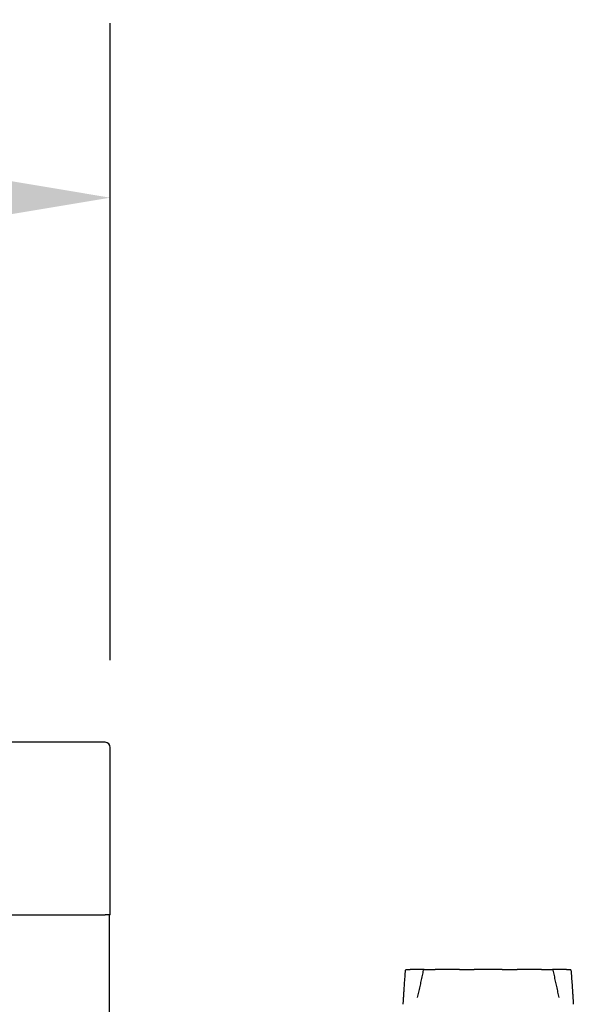
# Model space of a CAD drawing. Units: inches. Extents: x 13 to 253, y 20 to 147.
# Drawn here: x 130 to 136, y 128 to 139 of the extents above; entities that cross this region are included whole.
import ezdxf

# ---------------------------------------------------------------- set-up
doc = ezdxf.new("R2010")
doc.units = ezdxf.units.IN
doc.header["$LTSCALE"] = 16
doc.header["$MEASUREMENT"] = 0
doc.layers.add('Dimension (ANSI)', color=7, linetype='Continuous', lineweight=25)
doc.layers.add('Visible Edges(ANSI)', color=7, linetype='Continuous', lineweight=25)
doc.styles.add('Note Text (ANSI)', font='tahoma.ttf')
doc.dimstyles.new('Default (ANSI)', dxfattribs={"dimscale": 16, "dimtxt": 0.08, "dimasz": 0.098425, "dimexe": 0.125, "dimexo": 0.0625, "dimgap": 0.031496, "dimtad": 0, "dimtih": 1, "dimtoh": 1, "dimdec": 4, "dimrnd": 1e-08, "dimzin": 3, "dimdsep": 46, "dimlunit": 5, "dimtxsty": 'Note Text (ANSI)', "dimcen": 0.09, "dimdle": 0.393701, "dimclrd": 256, "dimclre": 256, "dimclrt": 256, "dimadec": 0, "dimazin": 1, "dimtfac": 1, "dimtofl": 0, "dimtmove": 0, "dimatfit": 3, "dimfxl": 0, "dimfrac": 2, "dimtolj": 1, "dimtzin": 4, "dimlwd": -1, "dimlwe": -1, "dimarcsym": 0})

# ---------------------------------------------------------------- blocks, each defined once
blk = doc.blocks.new('*D27')
at = {"layer": 'Defpoints', "color": 0}
for p in [(130.565, 137.202), (104.439, 130.903), (130.565, 130.903)]:
    blk.add_point(p, dxfattribs=at)
at = {"layer": 'Dimension (ANSI)'}
for p, q in [((104.439, 131.903), (104.439, 139.202)), ((130.565, 131.903), (130.565, 139.202)), ((106.014, 137.202), (114.221, 137.202)), ((128.99, 137.202), (120.783, 137.202))]:
    blk.add_line(p, q, dxfattribs=at)
for points in [[(106.014, 137.465), (106.014, 136.94), (104.439, 137.202)], [(128.99, 137.465), (128.99, 136.94), (130.565, 137.202)]]:
    blk.add_solid(points, dxfattribs=at)
at = {"layer": 'Dimension (ANSI)', "insert": (117.502, 139.135), "char_height": 1.28, "attachment_point": 2, "style": 'Note Text (ANSI)'}
blk.add_mtext('\\A1; 26 1/8\\P[664]', dxfattribs=at)

msp = doc.modelspace()

# ---------------------------------------------------------------- linework, layer by layer
at = {"layer": 'Visible Edges(ANSI)'}
for p, q in [((130.5055313, 130.9619876), (128.5895313, 130.9619876)), ((130.5645313, 128.9869876), (130.5645313, 130.9029876)), ((129.4275313, 128.9869876), (130.5055313, 128.9869876)), ((130.5645313, 128.9869876), (130.5055313, 128.9869876)), ((130.5515864, 128.9869876), (130.5515864, 114.4869876)), ((133.9543033, 128.3578864), (134.0000362, 128.3578864)), ((134.1606271, 128.3578864), (134.0000362, 128.3578864)), ((134.1606271, 128.3578864), (134.2855718, 128.3578864)), ((134.5637233, 128.3578864), (134.2855718, 128.3578864)), ((134.5637233, 128.3578864), (134.7344009, 128.3578864)), ((135.0555826, 128.3578864), (134.7344009, 128.3578864)), ((135.0555826, 128.3578864), (135.2262602, 128.3578864)), ((135.5044117, 128.3578864), (135.2262602, 128.3578864)), ((135.5044117, 128.3578864), (135.6293564, 128.3578864)), ((135.7899473, 128.3578864), (135.6293564, 128.3578864)), ((135.7899473, 128.3578864), (135.8356802, 128.3578864))]:
    msp.add_line(p, q, dxfattribs=at)
for centre, radius, start, end in [((130.5055313, 130.9029876), 0.059, 0, 90), ((133.9543033, 128.3516364), 0.00625, 90, 175.27802536), ((134.1606271, 128.3516364), 0.00625, 90.00000272, 168.15653225), ((135.6293564, 128.3516364), 0.00625, 11.84347977, 89.9999956), ((135.8356802, 128.3516364), 0.00625, 4.72197464, 90)]:
    msp.add_arc(centre, radius, start, end, dxfattribs=at)
for points, knots in [([(133.9207699, 127.9601281), (133.9207699, 127.9601281), (133.9207911, 127.9605022), (133.9208743, 127.9619674), (133.9209409, 127.9631394), (133.9211419, 127.9666656), (133.9212901, 127.969259), (133.9216059, 127.9747511), (133.9217731, 127.9776473), (133.9222352, 127.9856074), (133.9225411, 127.990834), (133.9234658, 128.0064846), (133.9241126, 128.0172503), (133.9255898, 128.0413893), (133.9264261, 128.0547718), (133.9281454, 128.0817016), (133.9290296, 128.0952682), (133.9317488, 128.1361417), (133.9336511, 128.1636238), (133.9376142, 128.2186949), (133.9396775, 128.2463198), (133.943835, 128.3000087), (133.94592, 128.3260677), (133.9480745, 128.3521509)], [1.1289148783, 1.1289148783, 1.1289148783, 1.1289148783, 1.146022813, 1.146022813, 1.1658134723, 1.1658134723, 1.1954711477, 1.1954711477, 1.2238180299, 1.2238180299, 1.2711301173, 1.2711301173, 1.3620446574, 1.3620446574, 1.4720185593, 1.4720185593, 1.5819924612, 1.5819924612, 1.801940265, 1.801940265, 2.0218880688, 2.0218880688, 2.2286538973, 2.2286538973, 2.2286538973, 2.2286538973]), ([(134.0847611, 128.0387687), (134.0874582, 128.0488345), (134.0900454, 128.0590223), (134.0976161, 128.0897865), (134.1024153, 128.1105637), (134.1118203, 128.1523521), (134.1164184, 128.1733712), (134.125509, 128.215473), (134.1299983, 128.2365513), (134.138942, 128.2787965), (134.1433935, 128.2999541), (134.1500647, 128.3317237), (134.1522873, 128.3423192), (134.1545102, 128.3529192)], [1.38791166873, 1.38791166873, 1.38791166873, 1.38791166873, 1.47197639677, 1.47197639677, 1.64010585284, 1.64010585284, 1.80823530892, 1.80823530892, 1.976364765, 1.976364765, 2.14449422108, 2.14449422108, 2.22855894912, 2.22855894912, 2.22855894912, 2.22855894912]), ([(135.6354733, 128.3529192), (135.639919, 128.3317192), (135.6443634, 128.3105369), (135.6532745, 128.2682282), (135.6577409, 128.2471014), (135.6667389, 128.2049361), (135.6712735, 128.1838774), (135.6804957, 128.1418857), (135.6851762, 128.1209646), (135.6924321, 128.0898559), (135.694891, 128.0795318), (135.6999381, 128.0590223), (135.7025252, 128.0488345), (135.7052224, 128.0387687)], [0.02917596779, 0.02917596779, 0.02917596779, 0.02917596779, 0.19730542375, 0.19730542375, 0.36543487972, 0.36543487972, 0.53356433568, 0.53356433568, 0.70169379164, 0.70169379164, 0.78575851962, 0.78575851962, 0.8698232476, 0.8698232476, 0.8698232476, 0.8698232476]), ([(135.841909, 128.3521509), (135.8442008, 128.3244048), (135.8464141, 128.296686), (135.8506809, 128.2413509), (135.8527342, 128.2137371), (135.8566783, 128.1586813), (135.8585704, 128.1312152), (135.8612735, 128.0903865), (135.8621521, 128.0768382), (135.8638594, 128.0499608), (135.8646912, 128.0365822), (135.8658919, 128.0168605), (135.8662833, 128.0103619), (135.8669465, 127.9992338), (135.8672239, 127.9945412), (135.8676927, 127.9865518), (135.867888, 127.9832035), (135.8682146, 127.9775729), (135.8683491, 127.9752436), (135.868644, 127.9701202), (135.868799, 127.9674113), (135.8689948, 127.963979), (135.869054, 127.9629389), (135.8691674, 127.9609429), (135.8692089, 127.960211), (135.8692134, 127.9601304), (135.8692136, 127.9601281), (135.8692136, 127.9601281)], [0.0291758593, 0.0291758593, 0.0291758593, 0.0291758593, 0.2491236631, 0.2491236631, 0.4690714669, 0.4690714669, 0.6890192707, 0.6890192707, 0.7989931726, 0.7989931726, 0.9089670745, 0.9089670745, 0.9639540255, 0.9639540255, 1.0051942387, 1.0051942387, 1.0361243986, 1.0361243986, 1.0589601739, 1.0589601739, 1.0892537945, 1.0892537945, 1.1050440608, 1.1050440608, 1.1275395623, 1.1275395623, 1.1289148783, 1.1289148783, 1.1289148783, 1.1289148783])]:
    msp.add_open_spline(points, degree=3, knots=knots, dxfattribs=at)

# ---------------------------------------------------------------- dimensions: what is measured, and where the dimension line sits
at = {"layer": 'Dimension (ANSI)'}
dim = msp.add_linear_dim(base=(130.5645313, 137.2022002), p1=(104.4394683, 130.9029876), p2=(130.5645313, 130.9029876), angle=180, text=' <>\\X[664]', dimstyle='Default (ANSI)', override={"dimtih": 0, "dimtoh": 0, "dimdec": 4, "dimpost": '\\X', "dimtp": 0, "dimtm": 0, "dimtdec": 2, "dimatfit": 1, "dimtvp": -0.25}, dxfattribs=at)
dim.commit()
dim.dimension.update_dxf_attribs({"geometry": '*D27', "text_midpoint": (117.5019998, 137.2022002), "dimtype": 160})

doc.saveas('drawing.dxf')
